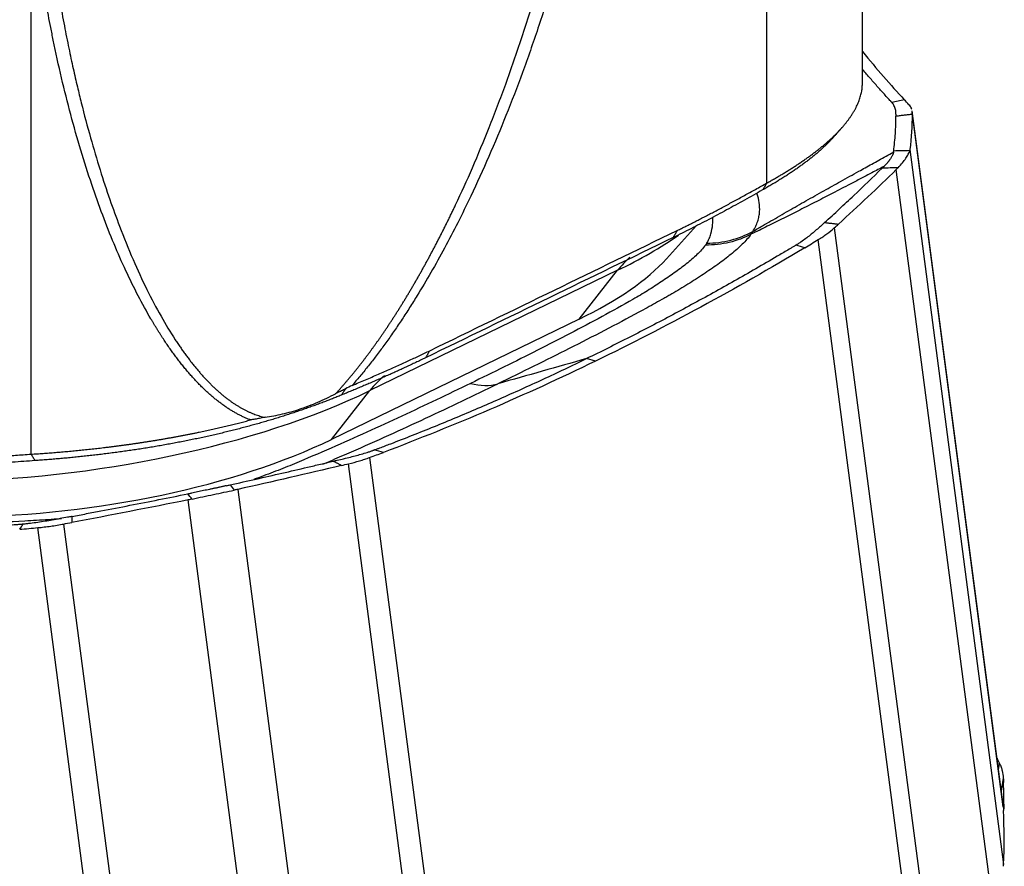
# Model space of a CAD drawing. Units: millimetres. Extents: x 202 to 323, y 161 to 348.
# Drawn here: x 291 to 300, y 213 to 221 of the extents above; entities that cross this region are included whole.
import ezdxf

# ---------------------------------------------------------------- set-up
doc = ezdxf.new("R2010")
doc.units = ezdxf.units.MM
doc.layers.add('1', color=4, linetype='Continuous')

msp = doc.modelspace()

# ---------------------------------------------------------------- linework, layer by layer
at = {"layer": '1'}
for p, q in [((298.8391, 219.9962), (298.8391, 229.4227)), ((297.9596, 219.0795), (297.9596, 227.9495)), ((291.1827, 216.5811), (291.1827, 221.7662)), ((300.1354, 213.3497), (299.2968, 219.7446)), ((300.1369, 213.3329), (299.2975, 219.7338)), ((298.6496, 219.5882), (298.6533, 219.5925)), ((299.2762, 219.3889), (300.14, 212.8015)), ((300.0152, 212.6155), (299.1513, 219.2029)), ((297.0351, 218.382), (297.311, 218.6868)), ((298.5806, 218.6661), (299.42, 212.2652)), ((299.2673, 212.1964), (298.4331, 218.5578)), ((296.5848, 218.2749), (294.3039, 217.1669)), ((296.2303, 217.8249), (296.5848, 218.2749)), ((296.2303, 217.8249), (293.9494, 216.7169)), ((296.382, 217.4388), (296.2982, 217.4613)), ((293.9494, 216.7169), (294.3039, 217.1669)), ((294.3006, 216.5504), (295.1349, 210.1889)), ((294.9458, 210.0918), (294.1064, 216.4926)), ((293.0863, 216.2567), (293.9502, 209.6693)), ((293.4933, 209.5726), (292.6294, 216.16)), ((292.0804, 209.5428), (291.2462, 215.9043)), ((291.4831, 215.9377), (292.3225, 209.5369)), ((300.093, 213.6734), (300.1021, 213.7323)), ((300.1369, 213.5971), (300.1186, 213.4781))]:
    msp.add_line(p, q, dxfattribs=at)
for centre, major_axis, ratio, start_param, end_param in [((293.7135, 219.0473), (4.0793, 0.535), 0.371868, 5.443299, 5.660936), ((293.7877, 218.482), (3.4703, 0.4551), 0.371868, 5.443299, 5.87103), ((297.7424, 216.7078), (-0.8739, 1.799), 0.619675, 0.163459, 0.291795), ((295.4615, 215.5998), (-0.8739, 1.799), 0.619675, 0.143017, 0.291795), ((295.1093, 218.1536), (-0.437, 0.8995), 0.619675, 2.647989, 3.031962), ((291.4326, 217.9393), (4.0793, 0.535), 0.371868, 4.396102, 5.443299), ((291.5068, 217.374), (3.4703, 0.4551), 0.371868, 4.396102, 5.443299)]:
    msp.add_ellipse(centre, major_axis=major_axis, ratio=ratio, start_param=start_param, end_param=end_param, dxfattribs=at)
for points, knots in [([(293.9877, 217.1381), (293.9931, 217.144), (294.0039, 217.1558), (294.0202, 217.1737), (294.0364, 217.1919), (294.0527, 217.2103), (294.0691, 217.2291), (294.0854, 217.248), (294.1018, 217.2673), (294.1182, 217.2868), (294.1347, 217.3066), (294.1512, 217.3267), (294.1677, 217.347), (294.1842, 217.3676), (294.2008, 217.3885), (294.2174, 217.4096), (294.234, 217.431), (294.2506, 217.4527), (294.2672, 217.4746), (294.2839, 217.4969), (294.3006, 217.5193), (294.3173, 217.5421), (294.3341, 217.5651), (294.3508, 217.5884), (294.3676, 217.6119), (294.3844, 217.6357), (294.4012, 217.6598), (294.418, 217.6842), (294.4348, 217.7088), (294.4517, 217.7337), (294.4685, 217.7589), (294.4854, 217.7843), (294.5023, 217.81), (294.5192, 217.836), (294.5361, 217.8622), (294.553, 217.8887), (294.5699, 217.9155), (294.5869, 217.9426), (294.6038, 217.9699), (294.6207, 217.9974), (294.6377, 218.0253), (294.6546, 218.0534), (294.6716, 218.0818), (294.6885, 218.1105), (294.7055, 218.1394), (294.7224, 218.1686), (294.7393, 218.198), (294.7563, 218.2278), (294.7732, 218.2577), (294.7902, 218.288), (294.8071, 218.3185), (294.824, 218.3493), (294.8409, 218.3804), (294.8578, 218.4117), (294.8747, 218.4433), (294.8916, 218.4752), (294.9085, 218.5074), (294.9253, 218.5398), (294.9422, 218.5724), (294.959, 218.6054), (294.9758, 218.6386), (294.9926, 218.6721), (295.0094, 218.7058), (295.0262, 218.7398), (295.0429, 218.7741), (295.0596, 218.8086), (295.0763, 218.8434), (295.141, 218.9796), (295.253, 219.2273), (295.4071, 219.5985), (295.5592, 219.9985), (295.7079, 220.4273), (295.8477, 220.8716), (295.9796, 221.3367), (296.1046, 221.8281), (296.2253, 222.3644), (296.312, 222.8112), (296.3724, 223.1614), (296.412, 223.4083), (296.4519, 223.6805), (296.4821, 223.909), (296.5036, 224.0856), (296.517, 224.2018), (296.5298, 224.3179), (296.5419, 224.4341), (296.5532, 224.5502), (296.5639, 224.6664), (296.5738, 224.7825), (296.5831, 224.8986), (296.5886, 224.976), (296.5914, 225.0146)], [0, 0, 0, 0, 0.003059, 0.006138, 0.009239, 0.012359, 0.015501, 0.018664, 0.021848, 0.025054, 0.02828, 0.031528, 0.034798, 0.03809, 0.041403, 0.044739, 0.048096, 0.051475, 0.054877, 0.058301, 0.061748, 0.065217, 0.068708, 0.072223, 0.07576, 0.07932, 0.082903, 0.086509, 0.090138, 0.09379, 0.097466, 0.101164, 0.104887, 0.108633, 0.112402, 0.116195, 0.120012, 0.123853, 0.127717, 0.131605, 0.135518, 0.139454, 0.143415, 0.147399, 0.151408, 0.155441, 0.159499, 0.163581, 0.167687, 0.171818, 0.175973, 0.180153, 0.184358, 0.188587, 0.192842, 0.197121, 0.201425, 0.205753, 0.210107, 0.214486, 0.21889, 0.223319, 0.227773, 0.232252, 0.236757, 0.241286, 0.245841, 0.250422, 0.294634, 0.341812, 0.39198, 0.445158, 0.501364, 0.555797, 0.615376, 0.680108, 0.749999, 0.776624, 0.806257, 0.838899, 0.874548, 0.888483, 0.902419, 0.916355, 0.930293, 0.944232, 0.958173, 0.972114, 0.986056, 1, 1, 1, 1]), ([(296.7482, 224.9987), (296.7466, 224.979), (296.7435, 224.9397), (296.7387, 224.8807), (296.7337, 224.8217), (296.7285, 224.7628), (296.7231, 224.7039), (296.7175, 224.645), (296.7118, 224.5862), (296.7059, 224.5274), (296.6998, 224.4686), (296.6935, 224.4099), (296.6871, 224.3512), (296.6805, 224.2925), (296.6737, 224.2338), (296.6667, 224.1752), (296.6595, 224.1167), (296.6522, 224.0581), (296.6447, 223.9996), (296.637, 223.9411), (296.6292, 223.8826), (296.6211, 223.8242), (296.6129, 223.7657), (296.6045, 223.7074), (296.596, 223.649), (296.5872, 223.5907), (296.5783, 223.5323), (296.5692, 223.4741), (296.5599, 223.4158), (296.5504, 223.3575), (296.5408, 223.2993), (296.531, 223.2411), (296.521, 223.183), (296.5108, 223.1248), (296.5005, 223.0667), (296.49, 223.0086), (296.4508, 222.7957), (296.3782, 222.4317), (296.2615, 221.9208), (296.1323, 221.4209), (295.9957, 220.9497), (295.8546, 220.5087), (295.7111, 220.099), (295.5601, 219.7044), (295.4015, 219.3248), (295.2518, 218.9959), (295.1143, 218.7154), (294.992, 218.481), (294.8675, 218.2569), (294.7707, 218.0936), (294.7043, 217.9864), (294.6695, 217.9313), (294.6347, 217.8771), (294.5998, 217.8239), (294.5649, 217.7715), (294.5298, 217.7201), (294.4947, 217.6695), (294.4595, 217.6199), (294.4242, 217.5712), (294.3889, 217.5234), (294.3535, 217.4765), (294.318, 217.4305), (294.2824, 217.3854), (294.2468, 217.3412), (294.2111, 217.298), (294.1753, 217.2556), (294.1512, 217.228), (294.1393, 217.2143)], [0, 0, 0, 0, 0.007201, 0.014397, 0.021586, 0.02877, 0.035949, 0.043122, 0.050289, 0.057452, 0.06461, 0.071763, 0.078911, 0.086055, 0.093194, 0.100329, 0.10746, 0.114588, 0.121711, 0.128831, 0.135948, 0.143061, 0.150171, 0.157278, 0.164382, 0.171484, 0.178583, 0.185679, 0.192774, 0.199866, 0.206956, 0.214045, 0.221132, 0.228218, 0.235302, 0.242385, 0.249467, 0.313149, 0.375661, 0.437111, 0.497615, 0.550544, 0.602011, 0.652103, 0.700914, 0.748549, 0.781058, 0.81268, 0.843458, 0.873441, 0.881425, 0.889336, 0.897174, 0.90494, 0.912636, 0.920263, 0.927822, 0.935315, 0.942743, 0.950107, 0.957408, 0.964649, 0.971831, 0.978956, 0.986024, 0.993038, 1, 1, 1, 1]), ([(291.307, 221.811), (291.3087, 221.7936), (291.3123, 221.7557), (291.3185, 221.6941), (291.326, 221.6229), (291.335, 221.5421), (291.3456, 221.4518), (291.358, 221.352), (291.3725, 221.2428), (291.3892, 221.1241), (291.4138, 220.9597), (291.4467, 220.7594), (291.4879, 220.5331), (291.529, 220.3264), (291.5692, 220.1393), (291.6078, 219.9715), (291.6596, 219.7585), (291.7275, 219.5025), (291.8152, 219.2061), (291.9044, 218.9344), (292.0043, 218.6585), (292.1167, 218.3806), (292.2443, 218.1037), (292.374, 217.857), (292.4727, 217.6938), (292.5345, 217.6005), (292.558, 217.5659), (292.5816, 217.5322), (292.6052, 217.4994), (292.6289, 217.4675), (292.6526, 217.4365), (292.6763, 217.4064), (292.7001, 217.3772), (292.7238, 217.3488), (292.7476, 217.3214), (292.7714, 217.2948), (292.7952, 217.2691), (292.8191, 217.2443), (292.8429, 217.2204), (292.8667, 217.1973), (292.8905, 217.1752), (292.9143, 217.1539), (292.9381, 217.1335), (292.9619, 217.114), (292.9857, 217.0953), (293.0094, 217.0776), (293.0331, 217.0607), (293.0568, 217.0447), (293.0804, 217.0296), (293.104, 217.0153), (293.1276, 217.0019), (293.1511, 216.9894), (293.1746, 216.9778), (293.198, 216.9671), (293.2214, 216.9572), (293.2447, 216.9482), (293.268, 216.94), (293.2912, 216.9328), (293.3143, 216.9264), (293.3298, 216.9228), (293.3375, 216.921)], [0, 0, 0, 0, 0.00928, 0.020275, 0.032984, 0.047408, 0.063546, 0.081398, 0.100965, 0.122246, 0.145242, 0.189516, 0.230379, 0.267831, 0.301874, 0.332506, 0.35973, 0.418997, 0.47424, 0.525471, 0.572702, 0.632471, 0.687761, 0.738649, 0.785228, 0.793109, 0.800873, 0.80852, 0.816052, 0.823468, 0.830771, 0.837961, 0.845039, 0.852007, 0.858866, 0.865617, 0.872261, 0.878801, 0.885236, 0.891569, 0.897802, 0.903937, 0.909974, 0.915916, 0.921765, 0.927523, 0.933192, 0.938775, 0.944273, 0.94969, 0.955028, 0.960289, 0.965477, 0.970594, 0.975644, 0.98063, 0.985555, 0.990423, 0.995236, 1, 1, 1, 1]), ([(293.2048, 216.8967), (293.2001, 216.8984), (293.1906, 216.902), (293.1765, 216.9077), (293.1624, 216.9137), (293.1482, 216.9199), (293.1341, 216.9264), (293.1199, 216.9332), (293.1058, 216.9402), (293.0917, 216.9475), (293.0775, 216.9551), (293.0634, 216.963), (293.0492, 216.9711), (293.0351, 216.9794), (293.021, 216.9881), (293.0068, 216.997), (292.9927, 217.0062), (292.9786, 217.0156), (292.9645, 217.0253), (292.9503, 217.0353), (292.9362, 217.0456), (292.9221, 217.0561), (292.908, 217.0669), (292.8939, 217.0779), (292.8798, 217.0892), (292.8658, 217.1008), (292.8517, 217.1127), (292.8376, 217.1248), (292.8236, 217.1372), (292.8095, 217.1498), (292.7955, 217.1627), (292.7815, 217.1759), (292.7674, 217.1894), (292.7534, 217.2031), (292.7395, 217.2171), (292.7255, 217.2313), (292.7115, 217.2458), (292.6976, 217.2606), (292.6836, 217.2757), (292.6697, 217.291), (292.6558, 217.3066), (292.6419, 217.3224), (292.628, 217.3385), (292.6141, 217.3549), (292.6003, 217.3715), (292.5865, 217.3885), (292.5726, 217.4056), (292.5588, 217.4231), (292.5451, 217.4408), (292.5313, 217.4587), (292.5176, 217.477), (292.5038, 217.4955), (292.4901, 217.5142), (292.4764, 217.5333), (292.4628, 217.5526), (292.4491, 217.5721), (292.4355, 217.5919), (292.4219, 217.612), (292.4083, 217.6324), (292.3947, 217.653), (292.3812, 217.6739), (292.3677, 217.695), (292.3542, 217.7164), (292.3407, 217.7381), (292.3273, 217.76), (292.3138, 217.7822), (292.3004, 217.8047), (292.2506, 217.8894), (292.1662, 218.0428), (292.0529, 218.2736), (291.944, 218.5215), (291.8394, 218.7865), (291.7373, 219.0744), (291.639, 219.3834), (291.5462, 219.7113), (291.4617, 220.0499), (291.403, 220.3178), (291.3645, 220.5106), (291.3427, 220.6247), (291.322, 220.7389), (291.3023, 220.8531), (291.2837, 220.9672), (291.2662, 221.0814), (291.2497, 221.1955), (291.2342, 221.3097), (291.2197, 221.4238), (291.2063, 221.5379), (291.1939, 221.6519), (291.1865, 221.728), (291.1828, 221.766)], [0, 0, 0, 0, 0.003039, 0.006095, 0.009168, 0.01226, 0.015369, 0.018498, 0.021646, 0.024814, 0.028003, 0.031212, 0.034443, 0.037696, 0.040971, 0.044268, 0.047589, 0.050933, 0.054301, 0.057694, 0.061111, 0.064553, 0.068021, 0.071515, 0.075035, 0.078581, 0.082154, 0.085755, 0.089383, 0.093039, 0.096724, 0.100436, 0.104178, 0.107949, 0.111749, 0.115578, 0.119438, 0.123328, 0.127248, 0.131199, 0.135181, 0.139195, 0.143239, 0.147316, 0.151424, 0.155564, 0.159737, 0.163942, 0.16818, 0.172451, 0.176755, 0.181093, 0.185463, 0.189868, 0.194307, 0.198779, 0.203286, 0.207827, 0.212403, 0.217013, 0.221658, 0.226338, 0.231054, 0.235805, 0.240591, 0.245412, 0.25027, 0.255163, 0.300124, 0.347306, 0.396778, 0.448602, 0.502829, 0.562983, 0.624429, 0.687214, 0.751384, 0.772285, 0.793148, 0.813975, 0.834765, 0.855522, 0.876247, 0.89694, 0.917605, 0.938241, 0.958851, 0.979437, 1, 1, 1, 1]), ([(299.1076, 219.8246), (299.1069, 219.8254), (299.1048, 219.8277), (299.0998, 219.833), (299.0842, 219.8499), (299.0473, 219.8901), (298.9903, 219.9533), (298.9216, 220.0314), (298.8713, 220.0899), (298.844, 220.1221), (298.8397, 220.1271)], [0, 0, 0, 0, 0.008005, 0.024014, 0.056034, 0.184111, 0.440265, 0.696419, 0.952573, 1, 1, 1, 1]), ([(297.9596, 219.0795), (297.9655, 219.0828), (297.9773, 219.0894), (297.9949, 219.0992), (298.0123, 219.1091), (298.0297, 219.1191), (298.0469, 219.1291), (298.064, 219.1391), (298.0811, 219.1491), (298.0979, 219.1592), (298.1147, 219.1693), (298.1313, 219.1794), (298.1478, 219.1895), (298.1642, 219.1997), (298.1805, 219.2099), (298.1966, 219.2202), (298.2126, 219.2305), (298.2284, 219.2408), (298.2441, 219.2511), (298.2596, 219.2614), (298.275, 219.2718), (298.2903, 219.2823), (298.3054, 219.2927), (298.3203, 219.3032), (298.3351, 219.3137), (298.3497, 219.3242), (298.3642, 219.3348), (298.3785, 219.3453), (298.3926, 219.356), (298.4066, 219.3666), (298.4203, 219.3773), (298.434, 219.3879), (298.4474, 219.3986), (298.4606, 219.4094), (298.4737, 219.4201), (298.4866, 219.4309), (298.4993, 219.4417), (298.5118, 219.4526), (298.5241, 219.4634), (298.5362, 219.4743), (298.5481, 219.4852), (298.5598, 219.4961), (298.5713, 219.5071), (298.5827, 219.518), (298.5938, 219.529), (298.6046, 219.54), (298.6153, 219.551), (298.6258, 219.562), (298.636, 219.5731), (298.646, 219.5842), (298.6558, 219.5952), (298.6654, 219.6063), (298.6747, 219.6175), (298.6838, 219.6286), (298.6927, 219.6397), (298.7014, 219.6509), (298.7098, 219.6621), (298.7179, 219.6732), (298.7258, 219.6844), (298.7362, 219.6995), (298.7485, 219.7185), (298.7622, 219.7412), (298.7747, 219.7636), (298.7861, 219.7859), (298.7963, 219.8079), (298.8054, 219.8296), (298.8133, 219.8511), (298.8202, 219.8723), (298.826, 219.8933), (298.8307, 219.914), (298.8344, 219.9343), (298.837, 219.9544), (298.8386, 219.9742), (298.8391, 219.9891), (298.8391, 219.9975), (298.8391, 219.9993)], [0, 0, 0, 0, 0.010672, 0.021368, 0.032088, 0.042832, 0.0536, 0.064391, 0.075206, 0.086046, 0.09691, 0.107797, 0.118709, 0.129645, 0.140605, 0.15159, 0.162599, 0.173633, 0.18469, 0.195773, 0.20688, 0.218011, 0.229167, 0.240348, 0.251554, 0.262784, 0.274039, 0.285319, 0.296624, 0.307954, 0.319309, 0.330689, 0.342094, 0.353524, 0.364979, 0.376459, 0.387965, 0.399496, 0.411052, 0.422633, 0.43424, 0.445872, 0.45753, 0.469213, 0.480922, 0.492657, 0.504417, 0.516202, 0.528014, 0.539851, 0.551714, 0.563602, 0.575517, 0.587457, 0.599423, 0.611415, 0.623433, 0.635478, 0.647548, 0.659644, 0.684421, 0.709053, 0.733538, 0.757878, 0.782073, 0.806122, 0.830027, 0.853788, 0.877405, 0.900877, 0.924207, 0.947393, 0.970437, 0.993339, 1, 1, 1, 1]), ([(299.1098, 219.8222), (299.1098, 219.8223), (299.1091, 219.8231), (299.1084, 219.8239), (299.1076, 219.8246)], [0, 0, 0, 0, 0.037542, 1, 1, 1, 1]), ([(299.1458, 219.7475), (299.1449, 219.7537), (299.1409, 219.7728), (299.1314, 219.7946), (299.119, 219.8116), (299.1146, 219.817), (299.1119, 219.82), (299.1105, 219.8215), (299.1098, 219.8222)], [0, 0, 0, 0, 0.240221, 0.747565, 0.874401, 0.937819, 0.969528, 1, 1, 1, 1]), ([(299.1486, 219.6944), (299.1486, 219.695), (299.1487, 219.6991), (299.1487, 219.7099), (299.1482, 219.7271), (299.1469, 219.7406), (299.1458, 219.7475)], [0, 0, 0, 0, 0.033995, 0.223183, 0.60156, 1, 1, 1, 1]), ([(299.2937, 219.759), (299.2926, 219.7623), (299.2914, 219.7655), (299.2875, 219.7743), (299.2845, 219.7797), (299.2771, 219.7905), (299.2728, 219.7958), (299.2678, 219.801)], [0, 0, 0, 0, 0.220613, 0.220613, 0.610306, 0.610306, 1, 1, 1, 1]), ([(299.1273, 219.3738), (299.1341, 219.4276), (299.1393, 219.4812), (299.1447, 219.5613), (299.146, 219.588), (299.1475, 219.628), (299.1478, 219.6413), (299.1484, 219.6679), (299.1485, 219.6811), (299.1486, 219.6944)], [0, 0, 0, 0, 0.5, 0.5, 0.75, 0.75, 0.875, 0.875, 1, 1, 1, 1]), ([(298.5822, 219.5118), (298.5817, 219.5112), (298.5779, 219.5068), (298.5707, 219.4987), (298.5604, 219.4875), (298.5499, 219.4762), (298.5392, 219.465), (298.5282, 219.4537), (298.5169, 219.4424), (298.5054, 219.4311), (298.4937, 219.4199), (298.4817, 219.4086), (298.4695, 219.3973), (298.457, 219.386), (298.4443, 219.3747), (298.4313, 219.3634), (298.4181, 219.3521), (298.4047, 219.3408), (298.3911, 219.3295), (298.3772, 219.3182), (298.363, 219.307), (298.3487, 219.2957), (298.3341, 219.2844), (298.3193, 219.2731), (298.3043, 219.2618), (298.289, 219.2506), (298.2735, 219.2393), (298.2578, 219.228), (298.2419, 219.2168), (298.2258, 219.2055), (298.2094, 219.1943), (298.1929, 219.1831), (298.1761, 219.1718), (298.1591, 219.1606), (298.1419, 219.1494), (298.1245, 219.1382), (298.1069, 219.127), (298.0891, 219.1158), (298.0711, 219.1046), (298.0529, 219.0935), (298.0345, 219.0823), (298.0159, 219.0711), (297.9971, 219.06), (297.9781, 219.0488), (297.959, 219.0377), (297.9396, 219.0266), (297.9266, 219.0192), (297.9201, 219.0155)], [0, 0, 0, 0, 0.003644, 0.026313, 0.048983, 0.071652, 0.094322, 0.116991, 0.139661, 0.162329, 0.184998, 0.207666, 0.230333, 0.252999, 0.275665, 0.298329, 0.320993, 0.343655, 0.366316, 0.388976, 0.411635, 0.434292, 0.456947, 0.479601, 0.502253, 0.524903, 0.547551, 0.570197, 0.592841, 0.615483, 0.638123, 0.66076, 0.683395, 0.706028, 0.728658, 0.751285, 0.77391, 0.796532, 0.819152, 0.841768, 0.864382, 0.886992, 0.9096, 0.932205, 0.954806, 0.977405, 1, 1, 1, 1]), ([(297.8306, 218.6335), (297.8601, 218.6506), (297.9152, 218.6827), (297.9982, 218.7308), (298.0785, 218.7772), (298.1863, 218.8392), (298.3216, 218.9165), (298.4811, 219.0065), (298.6435, 219.0973), (298.7702, 219.1675), (298.8662, 219.2205), (298.9277, 219.2544), (298.9916, 219.2895), (299.0578, 219.3258), (299.1027, 219.3504), (299.1255, 219.3629)], [0, 0, 0, 0, 0.067496, 0.126071, 0.189782, 0.251693, 0.373726, 0.501751, 0.620843, 0.751, 0.797076, 0.845012, 0.89481, 0.946471, 1, 1, 1, 1]), ([(299.1255, 219.3629), (299.1248, 219.3599), (299.1234, 219.3539), (299.1201, 219.3445), (299.116, 219.3347), (299.1109, 219.3246), (299.1049, 219.3141), (299.0992, 219.3051), (299.0941, 219.2978), (299.0901, 219.2922), (299.0859, 219.2865), (299.0814, 219.2807), (299.0767, 219.2748), (299.0717, 219.2689), (299.0666, 219.2629), (299.0612, 219.2568), (299.0556, 219.2506), (299.0497, 219.2444), (299.0437, 219.238), (299.0395, 219.2338), (299.0374, 219.2316)], [0, 0, 0, 0, 0.084071, 0.167648, 0.250838, 0.333755, 0.416508, 0.49921, 0.540694, 0.582175, 0.62367, 0.66519, 0.706752, 0.748368, 0.790053, 0.831821, 0.873686, 0.915662, 0.957762, 1, 1, 1, 1]), ([(299.1682, 219.2201), (299.1981, 219.2517), (299.2219, 219.2807), (299.2485, 219.3203), (299.2558, 219.3328), (299.2674, 219.3565), (299.2716, 219.3675), (299.2741, 219.3778)], [0, 0, 0, 0, 0.5, 0.5, 0.75, 0.75, 1, 1, 1, 1]), ([(299.0374, 219.2316), (299.0006, 219.2124), (298.9293, 219.175), (298.8258, 219.1209), (298.7051, 219.058), (298.57, 218.9879), (298.4149, 218.908), (298.2643, 218.8312), (298.1382, 218.7676), (298.0387, 218.718), (297.9651, 218.6816), (297.8896, 218.6444), (297.8395, 218.6199), (297.8127, 218.6068)], [0, 0, 0, 0, 0.088193, 0.17119, 0.249, 0.379188, 0.498249, 0.626305, 0.748307, 0.810248, 0.873929, 0.932521, 1, 1, 1, 1]), ([(298.4913, 218.7154), (298.514, 218.7361), (298.5367, 218.7569), (298.5819, 218.7985), (298.6045, 218.8193), (298.6717, 218.8816), (298.7162, 218.9233), (298.8487, 219.0483), (298.9355, 219.1318), (299.021, 219.2154)], [0, 0, 0, 0, 0.125, 0.125, 0.25, 0.25, 0.5, 0.5, 1, 1, 1, 1]), ([(297.1344, 218.6423), (297.1474, 218.6486), (297.1736, 218.6614), (297.2134, 218.6811), (297.254, 218.7013), (297.2954, 218.7222), (297.3377, 218.7437), (297.3807, 218.7659), (297.4245, 218.7886), (297.4691, 218.812), (297.5146, 218.836), (297.5608, 218.8606), (297.6079, 218.8858), (297.6557, 218.9117), (297.7044, 218.9381), (297.7539, 218.9652), (297.8042, 218.9929), (297.8553, 219.0212), (297.9072, 219.0501), (297.942, 219.0697), (297.9596, 219.0795)], [0, 0, 0, 0, 0.047108, 0.095206, 0.144295, 0.194376, 0.245449, 0.297516, 0.350577, 0.404632, 0.459683, 0.515729, 0.572771, 0.63081, 0.689847, 0.749881, 0.810913, 0.872943, 0.935972, 1, 1, 1, 1]), ([(297.9201, 219.0155), (297.8922, 218.9997), (297.8367, 218.9683), (297.7535, 218.9218), (297.6708, 218.8759), (297.5884, 218.8308), (297.5063, 218.7865), (297.4243, 218.743), (297.3424, 218.7003), (297.2604, 218.6583), (297.1783, 218.6171), (297.1234, 218.5903), (297.096, 218.5769)], [0, 0, 0, 0, 0.102211, 0.203647, 0.304411, 0.404611, 0.504352, 0.603742, 0.702892, 0.801911, 0.90091, 1, 1, 1, 1]), ([(297.8306, 218.6335), (297.8504, 218.6651), (297.865, 218.6962), (297.8776, 218.7344), (297.8798, 218.742), (297.8837, 218.757), (297.8887, 218.7794), (297.8915, 218.8011), (297.8944, 218.844), (297.8929, 218.8716), (297.8851, 218.9257), (297.8786, 218.952), (297.8696, 218.9805), (297.8687, 218.9831), (297.8679, 218.9856)], [0, 0, 0, 0, 0.243962, 0.243962, 0.304953, 0.304953, 0.365943, 0.487924, 0.487924, 0.731886, 0.731886, 0.975848, 0.975848, 1, 1, 1, 1]), ([(297.4055, 218.5241), (297.4144, 218.5387), (297.4218, 218.5532), (297.4345, 218.5821), (297.4397, 218.5965), (297.4524, 218.6395), (297.4571, 218.6677), (297.4613, 218.7185), (297.4616, 218.7413), (297.4607, 218.764)], [0, 0, 0, 0, 0.176788, 0.176788, 0.353575, 0.353575, 0.707151, 0.707151, 1, 1, 1, 1]), ([(298.4913, 218.7154), (298.4902, 218.7144), (298.4832, 218.7081), (298.4644, 218.6909), (298.4339, 218.6632), (298.4085, 218.6409), (298.3952, 218.6295)], [0, 0, 0, 0, 0.033995, 0.223183, 0.60156, 1, 1, 1, 1]), ([(294.8542, 217.5342), (295.2375, 217.7205), (295.9976, 218.0898), (296.7577, 218.4592), (297.1344, 218.6423)], [0, 0, 0, 0, 0.504353, 1, 1, 1, 1]), ([(297.4055, 218.5241), (297.4814, 218.5256), (297.5561, 218.5357), (297.699, 218.5725), (297.7674, 218.5992), (297.8306, 218.6335)], [0, 0, 0, 0, 0.5, 0.5, 1, 1, 1, 1]), ([(298.3952, 218.6295), (298.3832, 218.6193), (298.345, 218.5875), (298.2964, 218.551), (298.2539, 218.5232), (298.24, 218.5145), (298.232, 218.5096), (298.228, 218.5072), (298.2261, 218.506)], [0, 0, 0, 0, 0.240221, 0.747565, 0.874401, 0.937819, 0.969528, 1, 1, 1, 1]), ([(298.4331, 218.5578), (298.4473, 218.5664), (298.461, 218.5751), (298.4875, 218.5929), (298.5003, 218.6019), (298.5373, 218.629), (298.56, 218.6474), (298.5806, 218.6661)], [0, 0, 0, 0, 0.25, 0.25, 0.5, 0.5, 1, 1, 1, 1]), ([(297.8127, 218.6068), (297.7908, 218.5763), (297.7638, 218.5456), (297.7247, 218.5067), (297.7166, 218.499), (297.7, 218.4834), (297.6744, 218.4602), (297.647, 218.437), (297.5901, 218.3908), (297.5494, 218.36), (297.4641, 218.2987), (297.4194, 218.2681), (297.3502, 218.2223), (297.3268, 218.2071), (297.2792, 218.1767), (297.2551, 218.1615), (297.1822, 218.1162), (297.133, 218.0864), (297.078, 218.0543), (297.0719, 218.0508), (297.0597, 218.0438), (297.0535, 218.0402), (297.0348, 218.0296), (297.0223, 218.0225), (296.9847, 218.0012), (296.9089, 217.9587), (296.8316, 217.9164), (296.6757, 217.8319), (296.5699, 217.776), (296.3563, 217.665), (296.2484, 217.6098), (296.0314, 217.5002), (295.9222, 217.4457), (295.7029, 217.3373), (295.5929, 217.2835), (295.4826, 217.2299)], [0, 0, 0, 0, 0.0625, 0.0625, 0.078125, 0.078125, 0.09375, 0.125, 0.125, 0.1875, 0.1875, 0.25, 0.25, 0.28125, 0.28125, 0.3125, 0.3125, 0.375, 0.375, 0.382813, 0.382813, 0.390625, 0.390625, 0.40625, 0.40625, 0.4375, 0.5, 0.5, 0.625, 0.625, 0.75, 0.75, 0.875, 0.875, 1, 1, 1, 1]), ([(297.8127, 218.6068), (297.7504, 218.574), (297.6832, 218.5489), (297.5423, 218.5153), (297.4687, 218.5068), (297.394, 218.507)], [0, 0, 0, 0, 0.5, 0.5, 1, 1, 1, 1]), ([(297.394, 218.507), (297.3833, 218.4924), (297.3713, 218.4778), (297.345, 218.4488), (297.3307, 218.4343), (297.2855, 218.391), (297.2522, 218.3626), (297.1818, 218.3063), (297.1446, 218.2785), (297.0674, 218.2232), (297.0274, 218.1958), (296.966, 218.1549), (296.9453, 218.1413), (296.9033, 218.1142), (296.8821, 218.1006), (296.839, 218.0737), (296.817, 218.0603), (296.7721, 218.0336), (296.749, 218.0203), (296.6331, 217.9541), (296.5379, 217.9015), (296.3445, 217.7968), (296.2463, 217.7448), (296.0478, 217.6413), (295.9474, 217.5898), (295.6439, 217.436), (295.4381, 217.3343), (295.23, 217.2332)], [0, 0, 0, 0, 0.03125, 0.03125, 0.0625, 0.0625, 0.125, 0.125, 0.1875, 0.1875, 0.25, 0.25, 0.28125, 0.28125, 0.3125, 0.3125, 0.34375, 0.34375, 0.375, 0.375, 0.5, 0.5, 0.625, 0.625, 0.75, 0.75, 1, 1, 1, 1]), ([(298.2197, 218.5022), (298.2177, 218.501), (298.2116, 218.4973), (298.1973, 218.4888), (298.1523, 218.462), (298.0461, 218.399), (297.8824, 218.3034), (297.6856, 218.1907), (297.4227, 218.0433), (297.0932, 217.8642), (296.6964, 217.6578), (296.4311, 217.5258), (296.2982, 217.4613)], [0, 0, 0, 0, 0.003215, 0.009646, 0.022508, 0.073955, 0.176849, 0.279743, 0.382637, 0.588424, 0.794212, 1, 1, 1, 1]), ([(297.4055, 218.5241), (297.4044, 218.5222), (297.4032, 218.5203), (297.4008, 218.5165), (297.3995, 218.5146), (297.3969, 218.5109), (297.3955, 218.509), (297.3941, 218.507), (297.3941, 218.507), (297.394, 218.507)], [0, 0, 0, 0, 0.331408, 0.331408, 0.662501, 0.662501, 0.993593, 0.993593, 1, 1, 1, 1]), ([(298.2261, 218.506), (298.226, 218.506), (298.2239, 218.5047), (298.2218, 218.5034), (298.2197, 218.5022)], [0, 0, 0, 0, 0.037542, 1, 1, 1, 1]), ([(294.8158, 217.4689), (294.8008, 217.4617), (294.7708, 217.4472), (294.7258, 217.4257), (294.6807, 217.4044), (294.6356, 217.3834), (294.5905, 217.3626), (294.5453, 217.342), (294.5, 217.3216), (294.4546, 217.3014), (294.4092, 217.2814), (294.3636, 217.2615), (294.3178, 217.2418), (294.272, 217.2221), (294.2259, 217.2026), (294.1797, 217.1832), (294.1333, 217.1638), (294.0867, 217.1445), (294.0555, 217.1316), (294.0399, 217.1252)], [0, 0, 0, 0, 0.058369, 0.116698, 0.175007, 0.233314, 0.29164, 0.350004, 0.408425, 0.466923, 0.525517, 0.584226, 0.643069, 0.702065, 0.761234, 0.820593, 0.880162, 0.939958, 1, 1, 1, 1]), ([(294.1393, 217.2145), (294.16, 217.2232), (294.2012, 217.2404), (294.2623, 217.2663), (294.3222, 217.2919), (294.3808, 217.3173), (294.4383, 217.3424), (294.4945, 217.3672), (294.5495, 217.3918), (294.6033, 217.4162), (294.6558, 217.4402), (294.7071, 217.464), (294.7572, 217.4876), (294.8061, 217.5109), (294.8383, 217.5265), (294.8542, 217.5342)], [0, 0, 0, 0, 0.08713, 0.172556, 0.256276, 0.338294, 0.418609, 0.497223, 0.574137, 0.649353, 0.722871, 0.794693, 0.864821, 0.933256, 1, 1, 1, 1]), ([(294.3503, 216.6225), (294.3524, 216.6233), (294.3586, 216.6257), (294.3733, 216.6312), (294.4195, 216.6486), (294.5285, 216.6902), (294.6962, 216.7555), (294.8972, 216.8361), (295.1649, 216.9465), (295.4992, 217.0898), (295.8993, 217.2705), (296.1654, 217.3968), (296.2982, 217.4613)], [0, 0, 0, 0, 0.003215, 0.009646, 0.022508, 0.073955, 0.176849, 0.279743, 0.382637, 0.588424, 0.794212, 1, 1, 1, 1]), ([(295.23, 217.2332), (295.0218, 217.1321), (294.8114, 217.0316), (294.491, 216.8824), (294.3835, 216.8328), (294.1663, 216.7344), (294.0567, 216.6854), (293.8349, 216.5884), (293.7228, 216.5403), (293.5806, 216.4812), (293.5521, 216.4694), (293.4943, 216.4462), (293.465, 216.4347), (293.406, 216.412), (293.3763, 216.4008), (293.3164, 216.3785), (293.2863, 216.3674), (293.2491, 216.3539), (293.2422, 216.3514), (293.2353, 216.3489)], [0, 0, 0, 0, 0.330196, 0.330196, 0.495295, 0.495295, 0.660393, 0.660393, 0.825491, 0.825491, 0.866766, 0.866766, 0.90804, 0.90804, 0.949315, 0.949315, 0.990589, 0.990589, 1, 1, 1, 1]), ([(293.8712, 216.4906), (293.9004, 216.5029), (293.9887, 216.5401), (294.0759, 216.5777), (294.2503, 216.6537), (294.3649, 216.7049), (294.5922, 216.808), (294.7047, 216.8599), (294.9286, 216.9645), (295.04, 217.0172), (295.2618, 217.1231), (295.3723, 217.1763), (295.4826, 217.2299)], [0, 0, 0, 0, 0.051758, 0.157118, 0.157118, 0.367839, 0.367839, 0.578559, 0.578559, 0.78928, 0.78928, 1, 1, 1, 1]), ([(294.0799, 217.1833), (294.0738, 217.1802), (294.0615, 217.1738), (294.043, 217.1646), (294.0245, 217.1555), (294.0059, 217.1466), (293.9935, 217.1408), (293.9873, 217.138)], [0, 0, 0, 0, 0.19964, 0.399393, 0.599324, 0.799504, 1, 1, 1, 1]), ([(294.0399, 217.1252), (294.0332, 217.1225), (294.0198, 217.117), (293.9994, 217.1088), (293.9789, 217.1005), (293.9582, 217.0923), (293.9373, 217.0841), (293.9162, 217.0759), (293.8949, 217.0677), (293.8734, 217.0596), (293.8518, 217.0514), (293.8299, 217.0433), (293.8079, 217.0352), (293.7858, 217.0271), (293.7634, 217.0191), (293.7409, 217.011), (293.7182, 217.003), (293.6953, 216.995), (293.6723, 216.9871), (293.6491, 216.9792), (293.6258, 216.9713), (293.6022, 216.9635), (293.5786, 216.9556), (293.5547, 216.9479), (293.5308, 216.9401), (293.5066, 216.9325), (293.4823, 216.9248), (293.4579, 216.9172), (293.4333, 216.9097), (293.4086, 216.9021), (293.3837, 216.8947), (293.3587, 216.8873), (293.3336, 216.8799), (293.3083, 216.8726), (293.2829, 216.8653), (293.2574, 216.8581), (293.2317, 216.851), (293.2059, 216.8439), (293.18, 216.8369), (293.154, 216.8299), (293.1278, 216.823), (293.1016, 216.8161), (293.0752, 216.8093), (293.0487, 216.8026), (293.0221, 216.7959), (292.9954, 216.7893), (292.9686, 216.7828), (292.9417, 216.7763), (292.9147, 216.7699), (292.8876, 216.7636), (292.8604, 216.7573), (292.8331, 216.7511), (292.8058, 216.745), (292.7783, 216.7389), (292.7508, 216.7329), (292.7232, 216.727), (292.6955, 216.7212), (292.6677, 216.7154), (292.6399, 216.7097), (292.612, 216.7041), (292.584, 216.6985), (292.556, 216.6931), (292.5279, 216.6877), (292.4998, 216.6823), (292.4715, 216.6771), (292.4433, 216.6719), (292.415, 216.6668), (292.3866, 216.6618), (292.3582, 216.6569), (292.3298, 216.652), (292.3013, 216.6472), (292.2728, 216.6425), (292.2443, 216.6379), (292.2157, 216.6333), (292.1871, 216.6288), (292.1585, 216.6244), (292.1298, 216.6201), (292.1012, 216.6159), (292.0725, 216.6117), (292.0438, 216.6076), (292.0151, 216.6036), (291.9864, 216.5997), (291.9577, 216.5959), (291.929, 216.5921), (291.9003, 216.5884), (291.8716, 216.5848), (291.8429, 216.5812), (291.8142, 216.5777), (291.7855, 216.5743), (291.7569, 216.571), (291.7283, 216.5678), (291.6997, 216.5646), (291.6711, 216.5615), (291.6425, 216.5585), (291.614, 216.5555), (291.5855, 216.5527), (291.5571, 216.5499), (291.5287, 216.5471), (291.5003, 216.5445), (291.472, 216.5419), (291.4437, 216.5393), (291.4155, 216.5369), (291.3874, 216.5345), (291.3593, 216.5322), (291.3312, 216.5299), (291.3032, 216.5277), (291.2753, 216.5256), (291.2475, 216.5235), (291.229, 216.5222), (291.2198, 216.5215)], [0, 0, 0, 0, 0.009128, 0.018261, 0.027399, 0.036542, 0.04569, 0.054844, 0.064003, 0.073167, 0.082336, 0.09151, 0.100689, 0.109873, 0.119063, 0.128257, 0.137457, 0.146661, 0.155871, 0.165085, 0.174305, 0.183529, 0.192758, 0.201992, 0.211231, 0.220475, 0.229724, 0.238977, 0.248235, 0.257497, 0.266764, 0.276036, 0.285313, 0.294593, 0.303879, 0.313169, 0.322463, 0.331761, 0.341064, 0.350371, 0.359683, 0.368998, 0.378318, 0.387642, 0.39697, 0.406302, 0.415637, 0.424977, 0.434321, 0.443668, 0.453019, 0.462374, 0.471733, 0.481095, 0.49046, 0.49983, 0.509202, 0.518578, 0.527958, 0.537341, 0.546727, 0.556116, 0.565508, 0.574903, 0.584302, 0.593703, 0.603107, 0.612515, 0.621925, 0.631337, 0.640753, 0.650171, 0.659591, 0.669015, 0.67844, 0.687868, 0.697299, 0.706731, 0.716166, 0.725604, 0.735043, 0.744484, 0.753928, 0.763373, 0.772821, 0.78227, 0.791721, 0.801174, 0.810628, 0.820085, 0.829542, 0.839002, 0.848462, 0.857925, 0.867388, 0.876854, 0.88632, 0.895787, 0.905256, 0.914726, 0.924197, 0.933669, 0.943142, 0.952617, 0.962092, 0.971567, 0.981044, 0.990522, 1, 1, 1, 1]), ([(293.3379, 216.9209), (293.3645, 216.9246), (293.3911, 216.9291), (293.4446, 216.9392), (293.4715, 216.945), (293.5522, 216.9643), (293.6063, 216.9797), (293.6879, 217.007), (293.7152, 217.0167), (293.7698, 217.0375), (293.7972, 217.0486), (293.8791, 217.0838), (293.9336, 217.1098), (293.9876, 217.1382)], [0, 0, 0, 0, 0.125, 0.125, 0.25, 0.25, 0.5, 0.5, 0.625, 0.625, 0.75, 0.75, 1, 1, 1, 1]), ([(293.3375, 216.9208), (293.3291, 216.9191), (293.3127, 216.9158), (293.2887, 216.9111), (293.2659, 216.9069), (293.2444, 216.9031), (293.2241, 216.8997), (293.2111, 216.8977), (293.2047, 216.8967)], [0, 0, 0, 0, 0.190496, 0.371492, 0.542959, 0.704874, 0.857223, 1, 1, 1, 1]), ([(291.1827, 216.5811), (291.1919, 216.5817), (291.2103, 216.5829), (291.2379, 216.5847), (291.2657, 216.5867), (291.2937, 216.5887), (291.3218, 216.5907), (291.35, 216.5929), (291.3784, 216.5951), (291.407, 216.5974), (291.4357, 216.5997), (291.4645, 216.6022), (291.4935, 216.6047), (291.5226, 216.6073), (291.5518, 216.61), (291.5812, 216.6128), (291.6107, 216.6156), (291.6403, 216.6186), (291.67, 216.6216), (291.6999, 216.6247), (291.7299, 216.6279), (291.76, 216.6312), (291.7902, 216.6346), (291.8205, 216.6381), (291.8509, 216.6417), (291.8814, 216.6454), (291.912, 216.6491), (291.9427, 216.653), (291.9735, 216.657), (292.0044, 216.661), (292.0354, 216.6652), (292.0665, 216.6695), (292.0976, 216.6738), (292.1289, 216.6783), (292.1602, 216.6829), (292.1915, 216.6875), (292.223, 216.6923), (292.2545, 216.6972), (292.286, 216.7022), (292.3176, 216.7073), (292.3493, 216.7126), (292.381, 216.7179), (292.4127, 216.7234), (292.4445, 216.7289), (292.4763, 216.7346), (292.5082, 216.7404), (292.5401, 216.7463), (292.572, 216.7523), (292.6039, 216.7584), (292.6358, 216.7647), (292.6678, 216.7711), (292.6997, 216.7776), (292.7396, 216.7858), (292.7871, 216.7959), (292.842, 216.8079), (292.8962, 216.8201), (292.9496, 216.8325), (293.0022, 216.845), (293.054, 216.8577), (293.105, 216.8706), (293.1553, 216.8835), (293.1883, 216.8923), (293.2048, 216.8967)], [0, 0, 0, 0, 0.013846, 0.027732, 0.041659, 0.055626, 0.069633, 0.08368, 0.097768, 0.111896, 0.126065, 0.140274, 0.154524, 0.168814, 0.183144, 0.197515, 0.211927, 0.22638, 0.240873, 0.255406, 0.269981, 0.284596, 0.299252, 0.313949, 0.328687, 0.343465, 0.358285, 0.373145, 0.388046, 0.402989, 0.417972, 0.432996, 0.448062, 0.463168, 0.478316, 0.493505, 0.508735, 0.524006, 0.539318, 0.554672, 0.570067, 0.585503, 0.600981, 0.6165, 0.63206, 0.647662, 0.663305, 0.678989, 0.694715, 0.710483, 0.726292, 0.742143, 0.758035, 0.785822, 0.813384, 0.840719, 0.867829, 0.894714, 0.921373, 0.947807, 0.974016, 1, 1, 1, 1]), ([(290.0629, 216.5315), (290.0806, 216.5317), (290.1163, 216.532), (290.1705, 216.5329), (290.2257, 216.534), (290.2819, 216.5353), (290.3393, 216.5369), (290.3977, 216.5388), (290.4573, 216.5409), (290.5178, 216.5432), (290.5795, 216.5459), (290.6423, 216.5488), (290.7061, 216.5519), (290.771, 216.5553), (290.837, 216.5589), (290.9041, 216.5629), (290.9722, 216.567), (291.0414, 216.5715), (291.1117, 216.5762), (291.159, 216.5795), (291.1827, 216.5811)], [0, 0, 0, 0, 0.047128, 0.095242, 0.144345, 0.194437, 0.245518, 0.297591, 0.350655, 0.404711, 0.45976, 0.515804, 0.572841, 0.630874, 0.689903, 0.749927, 0.810949, 0.872968, 0.935985, 1, 1, 1, 1]), ([(293.9656, 216.5169), (293.9674, 216.5174), (293.9794, 216.5202), (294.0116, 216.5278), (294.0631, 216.54), (294.1041, 216.5499), (294.1248, 216.5551)], [0, 0, 0, 0, 0.033995, 0.223183, 0.60156, 1, 1, 1, 1]), ([(294.1064, 216.4926), (294.1417, 216.5011), (294.1755, 216.5102), (294.2243, 216.5247), (294.2401, 216.5296), (294.271, 216.5397), (294.286, 216.545), (294.3006, 216.5504)], [0, 0, 0, 0, 0.5, 0.5, 0.75, 0.75, 1, 1, 1, 1]), ([(294.1248, 216.5551), (294.1435, 216.5597), (294.2011, 216.5745), (294.2657, 216.593), (294.3141, 216.6093), (294.3292, 216.6147), (294.3376, 216.6178), (294.3417, 216.6193), (294.3437, 216.6201)], [0, 0, 0, 0, 0.240221, 0.747565, 0.874401, 0.937819, 0.969528, 1, 1, 1, 1]), ([(294.3437, 216.6201), (294.3438, 216.6201), (294.346, 216.6209), (294.3482, 216.6217), (294.3503, 216.6225)], [0, 0, 0, 0, 0.037542, 1, 1, 1, 1]), ([(291.2198, 216.5215), (291.185, 216.5191), (291.1157, 216.5142), (291.0121, 216.5073), (290.909, 216.5008), (290.8063, 216.4949), (290.704, 216.4895), (290.6019, 216.4847), (290.5, 216.4806), (290.3981, 216.4771), (290.2962, 216.4743), (290.1942, 216.4722), (290.1261, 216.4714), (290.092, 216.471)], [0, 0, 0, 0, 0.092689, 0.184786, 0.276367, 0.367511, 0.458296, 0.548803, 0.639111, 0.729303, 0.819461, 0.909666, 1, 1, 1, 1]), ([(293.0158, 216.2982), (293.1757, 216.3338), (293.3348, 216.3698), (293.5722, 216.4244), (293.6512, 216.4428), (293.7693, 216.4705), (293.8086, 216.4797), (293.8872, 216.4983), (293.9264, 216.5076), (293.9656, 216.5169)], [0, 0, 0, 0, 0.5, 0.5, 0.75, 0.75, 0.875, 0.875, 1, 1, 1, 1]), ([(292.9842, 216.2911), (292.9799, 216.2902), (292.9714, 216.2882), (292.9585, 216.2854), (292.9455, 216.2825), (292.9325, 216.2796), (292.9195, 216.2768), (292.9063, 216.2739), (292.8932, 216.271), (292.8799, 216.2682), (292.8666, 216.2653), (292.8533, 216.2624), (292.8399, 216.2596), (292.8219, 216.2558), (292.7994, 216.251), (292.7722, 216.2454), (292.7448, 216.2397), (292.7172, 216.2341), (292.6895, 216.2285), (292.6709, 216.2248), (292.6616, 216.2229)], [0, 0, 0, 0, 0.042238, 0.084338, 0.126314, 0.168179, 0.209947, 0.251632, 0.293248, 0.33481, 0.37633, 0.417825, 0.459306, 0.50079, 0.583492, 0.666245, 0.749162, 0.832352, 0.915929, 1, 1, 1, 1]), ([(291.5602, 216.0081), (291.6046, 216.0165), (291.6491, 216.0248), (291.738, 216.0417), (291.7824, 216.0502), (291.9157, 216.0757), (292.0046, 216.0928), (292.2712, 216.1448), (292.4489, 216.18), (292.6266, 216.2159)], [0, 0, 0, 0, 0.125, 0.125, 0.25, 0.25, 0.5, 0.5, 1, 1, 1, 1]), ([(292.6659, 216.1676), (292.7326, 216.182), (292.7983, 216.1961), (292.8954, 216.2167), (292.9275, 216.2234), (292.9913, 216.2367), (293.0226, 216.2432), (293.0532, 216.2496)], [0, 0, 0, 0, 0.5, 0.5, 0.75, 0.75, 1, 1, 1, 1]), ([(291.5602, 216.0081), (291.5581, 216.0077), (291.5446, 216.0052), (291.508, 215.9983), (291.4493, 215.9871), (291.4022, 215.9784), (291.3781, 215.9741)], [0, 0, 0, 0, 0.033995, 0.223183, 0.60156, 1, 1, 1, 1]), ([(291.1012, 215.9353), (291.0984, 215.935), (291.0901, 215.9343), (291.0707, 215.9326), (291.0095, 215.9274), (290.865, 215.9153), (290.6423, 215.898), (290.3747, 215.8795), (290.0173, 215.8576), (289.5696, 215.8356), (289.0309, 215.8177), (288.6709, 215.8115), (288.4908, 215.8098)], [0, 0, 0, 0, 0.003215, 0.009646, 0.022508, 0.073955, 0.176849, 0.279743, 0.382637, 0.588424, 0.794212, 1, 1, 1, 1]), ([(288.9889, 215.9131), (289.2712, 215.9157), (289.5543, 215.9196), (289.9805, 215.9283), (290.1228, 215.9316), (290.4082, 215.9394), (290.5512, 215.9439), (290.8381, 215.9545), (290.9818, 215.9605), (291.1617, 215.9695), (291.1977, 215.9714), (291.2698, 215.9756), (291.3059, 215.978), (291.3782, 215.9831), (291.4144, 215.9858), (291.4545, 215.9889), (291.4584, 215.9892), (291.4624, 215.9896)], [0, 0, 0, 0, 0.346193, 0.346193, 0.519289, 0.519289, 0.692386, 0.692386, 0.865482, 0.865482, 0.908757, 0.908757, 0.952031, 0.952031, 0.995305, 0.995305, 1, 1, 1, 1]), ([(291.1099, 215.936), (291.1098, 215.936), (291.1069, 215.9358), (291.104, 215.9355), (291.1012, 215.9353)], [0, 0, 0, 0, 0.037542, 1, 1, 1, 1]), ([(291.3781, 215.9741), (291.3564, 215.9702), (291.2889, 215.9585), (291.2104, 215.9467), (291.1486, 215.9398), (291.129, 215.9378), (291.118, 215.9368), (291.1125, 215.9363), (291.1099, 215.936)], [0, 0, 0, 0, 0.240221, 0.747565, 0.874401, 0.937819, 0.969528, 1, 1, 1, 1]), ([(291.2462, 215.9043), (291.2655, 215.906), (291.2849, 215.9081), (291.3241, 215.9128), (291.3438, 215.9154), (291.4032, 215.9238), (291.4431, 215.9303), (291.4831, 215.9377)], [0, 0, 0, 0, 0.25, 0.25, 0.5, 0.5, 1, 1, 1, 1]), ([(300.1021, 213.7323), (300.1074, 213.721), (300.1121, 213.7098), (300.1204, 213.6872), (300.1239, 213.676), (300.1327, 213.6421), (300.1361, 213.6195), (300.1369, 213.5971)], [0, 0, 0, 0, 0.25, 0.25, 0.5, 0.5, 1, 1, 1, 1])]:
    msp.add_open_spline(points, degree=3, knots=knots, dxfattribs=at)
for points, degree in [([(298.8396, 220.2901), (298.9697, 220.1309), (299.0983, 219.983), (299.2251, 219.8466)], 3), ([(299.2251, 219.8466), (299.1867, 219.8385), (299.1483, 219.8304), (299.1098, 219.8222)], 3), ([(299.2678, 219.801), (299.2536, 219.8161), (299.2394, 219.8313), (299.2251, 219.8466)], 3), ([(299.2975, 219.7338), (299.2975, 219.7375), (299.2973, 219.7411), (299.2968, 219.7446)], 3), ([(299.2975, 219.7117), (299.2976, 219.7191), (299.2976, 219.7265), (299.2975, 219.7338)], 3), ([(299.2975, 219.7117), (299.1486, 219.6944)], 1), ([(299.2975, 219.7117), (299.297, 219.6048), (299.2899, 219.4972), (299.2762, 219.3889)], 3), ([(298.5826, 219.5118), (298.649, 219.5875)], 1), ([(299.1255, 219.3629), (299.1263, 219.3666), (299.1269, 219.3702), (299.1273, 219.3738)], 3), ([(299.2741, 219.3778), (299.2252, 219.3764), (299.1762, 219.3751), (299.1273, 219.3738)], 3), ([(299.2762, 219.3889), (299.2757, 219.3852), (299.275, 219.3815), (299.2741, 219.3778)], 3), ([(299.1513, 219.2029), (298.9794, 219.0349), (298.8019, 218.8675), (298.6187, 218.7007)], 3), ([(299.0374, 219.2316), (299.032, 219.2263), (299.0266, 219.2209), (299.021, 219.2154)], 3), ([(299.1682, 219.2201), (299.1191, 219.2185), (299.0701, 219.217), (299.021, 219.2154)], 3), ([(299.1682, 219.2201), (299.1628, 219.2144), (299.1571, 219.2086), (299.1513, 219.2029)], 3), ([(297.9596, 219.0795), (297.9201, 219.0155)], 1), ([(298.4913, 218.7154), (298.6187, 218.7007)], 1), ([(297.1344, 218.6423), (297.096, 218.5769)], 1), ([(297.8127, 218.6068), (297.8192, 218.6157), (297.8252, 218.6246), (297.8306, 218.6335)], 3), ([(298.5806, 218.6661), (298.5933, 218.6776), (298.606, 218.6891), (298.6187, 218.7007)], 3), ([(297.096, 218.5769), (296.3359, 218.2075), (295.5758, 217.8382), (294.8158, 217.4689)], 3), ([(298.3098, 218.4835), (298.3509, 218.5081), (298.392, 218.5329), (298.4331, 218.5578)], 3), ([(298.3098, 218.4835), (297.6731, 218.1021), (297.0295, 217.7533), (296.382, 217.4388)], 3), ([(298.3098, 218.4835), (298.2819, 218.491), (298.254, 218.4985), (298.2261, 218.506)], 3), ([(294.8542, 217.5342), (294.8158, 217.4689)], 1), ([(296.2982, 217.4613), (296.0264, 217.3842), (295.7545, 217.307), (295.4826, 217.2299)], 3), ([(296.382, 217.4388), (295.7345, 217.1242), (295.0819, 216.8434), (294.4275, 216.5976)], 3), ([(294.0799, 217.1833), (294.0399, 217.1252)], 1), ([(294.1392, 217.2144), (294.1195, 217.204), (294.0997, 217.1937), (294.0799, 217.1833)], 3), ([(291.1827, 216.5811), (291.2198, 216.5215)], 1), ([(294.3006, 216.5504), (294.3429, 216.5659), (294.3852, 216.5817), (294.4275, 216.5975)], 3), ([(294.4275, 216.5976), (294.3996, 216.6051), (294.3716, 216.6126), (294.3437, 216.6201)], 3), ([(294.0412, 216.477), (293.7262, 216.4018), (293.4079, 216.3283), (293.0863, 216.2567)], 3), ([(294.0412, 216.477), (293.9656, 216.5169)], 1), ([(294.0412, 216.477), (294.063, 216.4822), (294.0847, 216.4874), (294.1064, 216.4926)], 3), ([(292.9842, 216.2911), (292.9948, 216.2935), (293.0053, 216.2959), (293.0158, 216.2982)], 3), ([(293.0158, 216.2982), (293.0283, 216.282), (293.0408, 216.2658), (293.0532, 216.2496)], 3), ([(292.6266, 216.2159), (292.6383, 216.2182), (292.65, 216.2206), (292.6616, 216.2229)], 3), ([(292.6659, 216.1676), (292.6528, 216.1837), (292.6397, 216.1998), (292.6266, 216.2159)], 3), ([(293.0863, 216.2567), (293.0754, 216.2543), (293.0643, 216.2519), (293.0532, 216.2496)], 3), ([(292.6294, 216.16), (292.272, 216.0881), (291.9145, 216.0186), (291.5571, 215.9516)], 3), ([(292.6659, 216.1676), (292.6537, 216.165), (292.6416, 216.1625), (292.6294, 216.16)], 3), ([(291.5602, 216.0081), (291.5571, 215.9516)], 1), ([(291.0783, 215.8891), (291.0888, 215.9048), (291.0994, 215.9204), (291.1099, 215.936)], 3), ([(291.0784, 215.8891), (291.1343, 215.894), (291.1903, 215.8991), (291.2462, 215.9043)], 3), ([(291.4831, 215.9377), (291.5078, 215.9424), (291.5325, 215.947), (291.5571, 215.9516)], 3), ([(300.0788, 213.7815), (300.0866, 213.7651), (300.0943, 213.7487), (300.1021, 213.7323)], 3), ([(300.1369, 213.5971), (300.1375, 213.5834), (300.138, 213.5696), (300.1385, 213.5558)], 3), ([(300.1439, 213.3154), (300.1431, 213.3954), (300.1414, 213.4756), (300.1385, 213.5558)], 3), ([(300.1354, 213.3497), (300.1362, 213.3442), (300.1367, 213.3386), (300.1369, 213.3329)], 3), ([(300.1369, 213.3329), (300.1375, 213.3216), (300.138, 213.3102), (300.1385, 213.2988)], 3), ([(300.14, 212.8015), (300.1461, 212.968), (300.1456, 213.1337), (300.1385, 213.2988)], 3), ([(300.1387, 212.7844), (300.1394, 212.7901), (300.1398, 212.7958), (300.14, 212.8015)], 3)]:
    msp.add_open_spline(points, degree=degree, dxfattribs=at)

doc.saveas('drawing.dxf')
